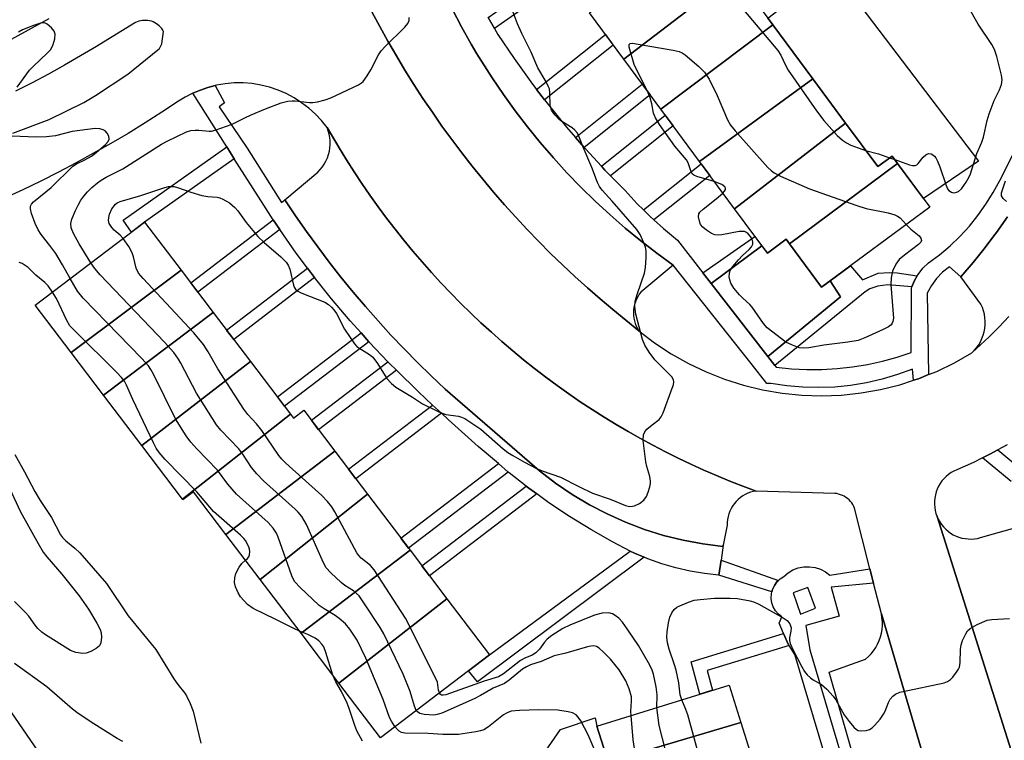
# Model space of a CAD drawing. Units: inches. Extents: x 1255768 to 1261768, y 553452 to 557452.
# Drawn here: x 1257625 to 1257867, y 555667 to 555844 of the extents above; entities that cross this region are included whole.
import ezdxf

# ---------------------------------------------------------------- set-up
doc = ezdxf.new("R2010")
doc.units = ezdxf.units.IN
doc.header["$MEASUREMENT"] = 0
for name, color, linetype in [('BLDG-Footprint', 5, 'Continuous'), ('CULTRL-Pad', 6, 'Continuous'), ('TRANS-Non Street Sidewalk', 7, 'Continuous'), ('TRANS-Parking Lot', 4, 'Continuous'), ('TRANS-Road', 130, 'Continuous'), ('TRANS-Street Sidewalk', 7, 'Continuous'), ('Undefined', 1, 'Continuous')]:
    doc.layers.add(name, color=color, linetype=linetype)

msp = doc.modelspace()

# ---------------------------------------------------------------- linework, layer by layer
at = {"layer": 'BLDG-Footprint'}
for points, elevation in [([(1257800.46, 555855.16), (1257773.16, 555834.23), (1257764.75, 555845.6), (1257792.22, 555866.31)], 458.44), ([(1257809.72, 555842.63), (1257782.21, 555821.98), (1257773.16, 555834.23), (1257800.46, 555855.16)], 458.55), ([(1257819.51, 555829.41), (1257791.71, 555809.15), (1257782.21, 555821.98), (1257809.72, 555842.63)], 458.15), ([(1257827.58, 555818.49), (1257800.3, 555797.53), (1257791.71, 555809.15), (1257819.51, 555829.41)], 459.29), ([(1257840.33, 555808.63), (1257813.85, 555788.87), (1257813, 555790.02), (1257808.38, 555786.6), (1257800.3, 555797.53), (1257827.58, 555818.49), (1257835.45, 555807.85), (1257838.98, 555810.46)], 458.92), ([(1257813.85, 555788.87), (1257840.33, 555808.63), (1257848.27, 555797.9), (1257821.7, 555778.25)], 460), ([(1257664.54, 555782.47), (1257637.6, 555762.2), (1257628.75, 555773.86), (1257655.6, 555794.24)], 455.36), ([(1257672.42, 555772.08), (1257645.55, 555751.72), (1257637.6, 555762.2), (1257664.54, 555782.47)], 455.21), ([(1257681.57, 555760.03), (1257654.88, 555739.43), (1257645.55, 555751.72), (1257672.42, 555772.08)], 455.8), ([(1257691.37, 555747.12), (1257664.93, 555726.19), (1257654.88, 555739.43), (1257681.57, 555760.03)], 454.71), ([(1257702.23, 555738.05), (1257675.56, 555717.58), (1257667.61, 555728.05), (1257665.01, 555726.08), (1257664.93, 555726.19), (1257691.37, 555747.12), (1257692.12, 555746.13), (1257694.65, 555748.04)], 457.56), ([(1257710.26, 555727.47), (1257683.95, 555706.52), (1257675.56, 555717.58), (1257702.23, 555738.05)], 456.32), ([(1257720.73, 555713.68), (1257693.97, 555693.31), (1257683.95, 555706.52), (1257710.26, 555727.47)], 456.16), ([(1257729.75, 555701.8), (1257703.24, 555681.1), (1257693.97, 555693.31), (1257720.73, 555713.68)], 456.65), ([(1257703.24, 555681.1), (1257729.75, 555701.8), (1257740.22, 555688), (1257713.44, 555667.67)], 455.87), ([(1257801.89, 555671.41), (1257769.3, 555661.74), (1257766.57, 555670.5), (1257799.03, 555680.61)], 458.24), ([(1257806.36, 555657.09), (1257773.77, 555647.42), (1257769.3, 555661.74), (1257801.89, 555671.41)], 457.01)]:
    msp.add_lwpolyline(points, close=True, dxfattribs=dict(at, elevation=elevation))
at = {"layer": 'CULTRL-Pad'}
for points in [[(1257824.32, 555856.52), (1257860.22, 555809.2), (1257846.68, 555800.05), (1257840.34, 555808.63), (1257838.98, 555810.46), (1257835.45, 555807.85), (1257827.58, 555818.49), (1257819.51, 555829.41), (1257809.73, 555842.63), (1257808.5, 555844.29)], [(1257770.14, 555659.07), (1257751.98, 555653.48), (1257749.73, 555658.22), (1257757.64, 555669.7), (1257766.15, 555672.54), (1257766.57, 555670.5), (1257769.3, 555661.74)]]:
    msp.add_lwpolyline(points, close=True, dxfattribs=at)
at = {"layer": 'TRANS-Non Street Sidewalk'}
for points in [[(1257741.41, 555841.79), (1257739.87, 555844.49), (1257756.78, 555856.36), (1257758.63, 555853.87)], [(1257753.72, 555824.25), (1257751.77, 555826.81), (1257768.67, 555840.3), (1257770.59, 555837.7)], [(1257763.44, 555812.56), (1257761.33, 555815), (1257777.71, 555828.07), (1257779.63, 555825.48)], [(1257769.89, 555805.63), (1257768.53, 555807.01), (1257767.66, 555807.97), (1257783.33, 555820.48), (1257785.25, 555817.88)], [(1257677.59, 555809.8), (1257655.6, 555794.24), (1257652.36, 555791.78), (1257650.33, 555794.68), (1257675.76, 555812.69)], [(1257780.54, 555794.77), (1257779.61, 555795.61), (1257777.96, 555797.25), (1257792.14, 555808.56), (1257794.25, 555805.71)], [(1257688.78, 555792.39), (1257668.68, 555777.01), (1257666.93, 555779.32), (1257687.18, 555794.81), (1257688.74, 555792.45)], [(1257807.05, 555788.4), (1257794.58, 555779.19), (1257792.58, 555781.76), (1257805.34, 555790.71)], [(1257823.78, 555779.79), (1257826.35, 555775.9), (1257808.51, 555761.28), (1257794.58, 555779.19), (1257807.05, 555788.4), (1257808.38, 555786.6), (1257813, 555790.02), (1257813.85, 555788.87), (1257821.7, 555778.25)], [(1257697.32, 555780.64), (1257677.46, 555765.44), (1257675.71, 555767.75), (1257695.58, 555782.95), (1257697.07, 555780.96)], [(1257845.15, 555781.04), (1257844.42, 555779.74), (1257843.87, 555778.31), (1257837.96, 555778.85), (1257835.5, 555778.55), (1257833.53, 555777.86), (1257832.35, 555777.08), (1257810.26, 555759.03), (1257808.51, 555761.28), (1257826.35, 555775.9), (1257823.78, 555779.79), (1257828.76, 555783.47), (1257831.76, 555780.03), (1257835.6, 555781.7), (1257838.25, 555781.9), (1257840.22, 555781.8)], [(1257710.63, 555764.88), (1257689.92, 555749.03), (1257688.17, 555751.34), (1257708.69, 555767.04)], [(1257717.37, 555757.9), (1257698.26, 555743.28), (1257696.51, 555745.59), (1257715.29, 555759.97), (1257715.68, 555759.56)], [(1257728.41, 555747.33), (1257707.4, 555731.25), (1257705.64, 555733.56), (1257726.27, 555749.34)], [(1257744.83, 555732.89), (1257720.36, 555714.17), (1257718.46, 555716.67), (1257742.39, 555734.97)], [(1257751.83, 555727.51), (1257725.52, 555707.38), (1257723.62, 555709.87), (1257749.21, 555729.45), (1257749.85, 555728.95)], [(1257778.15, 555711.97), (1257737.27, 555681.38), (1257735.1, 555684.11), (1257740.22, 555688), (1257774.75, 555713.5), (1257775.8, 555712.96)], [(1257811.12, 555706.27), (1257810.73, 555705.9), (1257810.1, 555705.01), (1257809.65, 555704.02), (1257809.52, 555703.49), (1257796.5, 555707.59), (1257797.02, 555711.28)], [(1257813.73, 555690.3), (1257793.63, 555684.14), (1257794.92, 555679.33), (1257791.83, 555678.36), (1257789.7, 555686.32), (1257812.36, 555693.26), (1257813.59, 555690.51)]]:
    msp.add_lwpolyline(points, close=True, dxfattribs=at)
at = {"layer": 'TRANS-Parking Lot'}
for points in [[(1257731.11, 555846.43), (1257733.37, 555842.13), (1257735.75, 555837.89), (1257737.14, 555835.56), (1257738.25, 555833.73), (1257740.86, 555829.63), (1257743.64, 555825.54), (1257746.53, 555821.53), (1257749.54, 555817.6), (1257752.65, 555813.77), (1257755.41, 555810.56), (1257755.88, 555810.02), (1257759.21, 555806.37), (1257762.65, 555802.81), (1257766.18, 555799.36), (1257769.81, 555796.01), (1257773.54, 555792.76), (1257777.36, 555789.62), (1257781.27, 555786.59), (1257785.26, 555783.68), (1257777.33, 555777.06), (1257776.92, 555776.51), (1257776.57, 555775.93), (1257776.27, 555775.33), (1257776.01, 555774.69), (1257775.81, 555774.04), (1257775.66, 555773.38), (1257775.57, 555772.71), (1257775.55, 555772.03), (1257775.57, 555771.35), (1257775.65, 555770.67), (1257775.78, 555770.01), (1257775.98, 555769.36), (1257776.22, 555768.72), (1257776.52, 555768.11), (1257776.87, 555767.53), (1257773.68, 555770.18), (1257770.49, 555772.77), (1257767.33, 555775.42), (1257764.23, 555778.12), (1257761.18, 555780.88), (1257758.17, 555783.69), (1257755.21, 555786.55), (1257752.3, 555789.46), (1257749.45, 555792.42), (1257746.64, 555795.43), (1257743.89, 555798.49), (1257741.2, 555801.6), (1257738.55, 555804.75), (1257735.97, 555807.95), (1257733.43, 555811.2), (1257730.96, 555814.48), (1257728.55, 555817.82), (1257726.19, 555821.19), (1257723.89, 555824.6), (1257721.65, 555828.05), (1257719.47, 555831.55), (1257717.36, 555835.07), (1257715.3, 555838.64), (1257713.31, 555842.24), (1257711.38, 555845.87)], [(1257867.67, 555771.07), (1257865.27, 555768.56), (1257862.84, 555766.1), (1257858.55, 555762.12), (1257859.16, 555762.73), (1257859.73, 555763.39), (1257860.23, 555764.11), (1257860.67, 555764.86), (1257861.04, 555765.64), (1257861.35, 555766.46), (1257861.58, 555767.29), (1257861.74, 555768.15), (1257861.82, 555769.02), (1257861.83, 555769.88), (1257861.77, 555770.75), (1257861.63, 555771.61), (1257861.42, 555772.46), (1257861.13, 555773.28), (1257860.78, 555774.07), (1257855.83, 555780.8), (1257855.85, 555780.82), (1257858.9, 555784.33), (1257861.84, 555787.97), (1257863.99, 555790.85), (1257864.64, 555791.72), (1257867.31, 555795.56)], [(1257874.24, 555645.37), (1257850.01, 555722), (1257850.32, 555721.3), (1257850.7, 555720.64), (1257851.13, 555720), (1257851.61, 555719.41), (1257852.14, 555718.86), (1257852.72, 555718.36), (1257853.34, 555717.91), (1257854, 555717.51), (1257854.68, 555717.18), (1257855.4, 555716.9), (1257856.13, 555716.69), (1257856.89, 555716.54), (1257857.65, 555716.46), (1257858.41, 555716.44), (1257859.18, 555716.49), (1257859.93, 555716.6), (1257860.68, 555716.79), (1257869.66, 555719.39)], [(1257845.57, 555607.1), (1257823.58, 555683.8), (1257832.48, 555686.96), (1257833.19, 555687.59), (1257833.85, 555688.28), (1257834.44, 555689.02), (1257834.98, 555689.81), (1257835.44, 555690.64), (1257835.82, 555691.51), (1257836.14, 555692.41), (1257836.37, 555693.33), (1257836.53, 555694.26), (1257836.6, 555695.21), (1257836.6, 555696.16), (1257836.51, 555697.11), (1257836.35, 555698.05), (1257863.48, 555605.97)]]:
    msp.add_lwpolyline(points, dxfattribs=at)
msp.add_lwpolyline([(1257805.65, 555728.23), (1257804.95, 555728.1), (1257804.27, 555727.91), (1257803.6, 555727.67), (1257802.96, 555727.37), (1257802.35, 555727.01), (1257801.77, 555726.6), (1257801.22, 555726.15), (1257800.72, 555725.65), (1257800.26, 555725.11), (1257799.85, 555724.54), (1257799.49, 555723.92), (1257799.19, 555723.28), (1257798.93, 555722.62), (1257798.74, 555721.94), (1257798.61, 555721.24), (1257798.53, 555720.54), (1257798.52, 555719.83), (1257797.53, 555714.97), (1257797.46, 555714.61), (1257792.56, 555715.23), (1257787.71, 555716.15), (1257782.92, 555717.34), (1257778.21, 555718.82), (1257773.6, 555720.57), (1257769.1, 555722.59), (1257764.72, 555724.87), (1257760.49, 555727.4), (1257756.41, 555730.18), (1257752.5, 555733.2), (1257729.31, 555753.26), (1257725.9, 555756.48), (1257722.55, 555759.76), (1257719.26, 555763.1), (1257716.03, 555766.51), (1257712.87, 555769.97), (1257709.78, 555773.49), (1257706.75, 555777.07), (1257703.78, 555780.71), (1257700.89, 555784.4), (1257698.07, 555788.15), (1257695.32, 555791.94), (1257692.64, 555795.79), (1257690.03, 555799.69), (1257698.11, 555806.51), (1257698.69, 555807.12), (1257699.22, 555807.78), (1257699.69, 555808.49), (1257700.1, 555809.23), (1257700.44, 555810), (1257700.72, 555810.8), (1257700.92, 555811.62), (1257701.06, 555812.46), (1257701.12, 555813.3), (1257701.11, 555814.15), (1257701.03, 555814.99), (1257700.87, 555815.82), (1257700.65, 555816.64), (1257700.36, 555817.43), (1257703.33, 555812.45), (1257705.14, 555809.49), (1257707, 555806.57), (1257708.91, 555803.68), (1257710.88, 555800.83), (1257712.89, 555798.01), (1257714.95, 555795.23), (1257717.06, 555792.48), (1257719.22, 555789.77), (1257721.43, 555787.1), (1257723.68, 555784.47), (1257725.97, 555781.87), (1257728.31, 555779.32), (1257730.7, 555776.81), (1257733.13, 555774.33), (1257735.6, 555771.91), (1257738.11, 555769.52), (1257740.67, 555767.18), (1257743.26, 555764.89), (1257745.9, 555762.64), (1257748.57, 555760.44), (1257751.29, 555758.28), (1257754.04, 555756.18), (1257756.82, 555754.12), (1257759.64, 555752.11), (1257762.5, 555750.14), (1257765.39, 555748.23), (1257768.31, 555746.37), (1257771.27, 555744.56), (1257774.25, 555742.81), (1257777.26, 555741.1), (1257780.31, 555739.45), (1257783.39, 555737.85), (1257786.48, 555736.31), (1257789.61, 555734.82), (1257792.77, 555733.38), (1257795.94, 555732), (1257799.14, 555730.68), (1257802.37, 555729.41)], close=True, dxfattribs=at)
at = {"layer": 'TRANS-Road'}
msp.add_lwpolyline([(1257469.04, 555864.6), (1257524.44, 555801.15), (1257527.67, 555796.96), (1257572.35, 555739.09), (1257581.58, 555727.14), (1257615.3, 555684.74), (1257638.71, 555650.77), (1257666.62, 555609.5), (1257703.69, 555552.89), (1257737.5, 555495.95), (1257770.54, 555434.46)], dxfattribs=at)
for points in [[(1257711.38, 555845.87, 0), (1257713.31, 555842.24, 0), (1257715.3, 555838.64, 0), (1257717.36, 555835.07, 0), (1257719.47, 555831.55, 0), (1257721.65, 555828.05, 0), (1257723.89, 555824.6, 0), (1257726.19, 555821.19, 0), (1257728.55, 555817.82, 0), (1257730.96, 555814.48, 0), (1257733.43, 555811.2, 0), (1257735.97, 555807.95, 0), (1257738.55, 555804.75, 0), (1257741.2, 555801.6, 0), (1257743.89, 555798.49, 0), (1257746.64, 555795.43, 0), (1257749.45, 555792.42, 0), (1257752.3, 555789.46, 0), (1257755.21, 555786.55, 0), (1257758.17, 555783.69, 0), (1257761.18, 555780.88, 0), (1257764.23, 555778.12, 0), (1257767.33, 555775.42, 0), (1257770.49, 555772.77, 0), (1257773.68, 555770.18, 0), (1257776.87, 555767.53, 0), (1257780.73, 555764.59, 0), (1257784.78, 555761.92, 0), (1257789.01, 555759.54, 0), (1257793.38, 555757.45, 0), (1257797.9, 555755.67, 0), (1257802.52, 555754.2, 0), (1257807.23, 555753.05, 0), (1257812.02, 555752.24, 0), (1257816.85, 555751.75, 0), (1257821.69, 555751.6, 0), (1257826.54, 555751.78, 0), (1257831.37, 555752.29, 0), (1257836.14, 555753.14, 0), (1257840.85, 555754.31, 0), (1257844.25, 555755.4, 0), (1257845.47, 555755.8, 0), (1257847.95, 555756.79, 0), (1257849.97, 555757.6, 0), (1257854.34, 555759.71, 0), (1257858.55, 555762.12, 0), (1257862.84, 555766.1, 0), (1257865.27, 555768.56, 0), (1257867.67, 555771.07, 0)], [(1257602.55, 555828.02, 0), (1257632.2, 555844.25, 0)], [(1257623.3, 555816.1, 0), (1257632.18, 555819.44, 0), (1257640.69, 555823.62, 0), (1257643.58, 555825.28, 0), (1257651.48, 555830.53, 0), (1257658.84, 555836.52, 0), (1257659.23, 555836.88, 0), (1257659.8, 555838.01, 0), (1257660.27, 555840.99, 0), (1257660.04, 555841.38, 0), (1257659.79, 555841.74, 0), (1257659.5, 555842.08, 0), (1257659.18, 555842.4, 0), (1257658.84, 555842.69, 0), (1257658.48, 555842.94, 0), (1257658.09, 555843.17, 0), (1257657.69, 555843.36, 0), (1257657.27, 555843.52, 0), (1257656.83, 555843.63, 0), (1257656.4, 555843.72, 0), (1257655.95, 555843.76, 0), (1257655.5, 555843.76, 0), (1257655.06, 555843.73, 0), (1257654.62, 555843.66, 0), (1257654.19, 555843.54, 0), (1257653.77, 555843.4, 0), (1257653.36, 555843.22, 0), (1257652.97, 555843, 0), (1257643.81, 555837.37, 0), (1257639.91, 555835.04, 0), (1257635.97, 555832.77, 0), (1257631.99, 555830.57, 0), (1257627.98, 555828.44, 0), (1257623.94, 555826.37, 0)], [(1257863.48, 555605.97, 0), (1257836.35, 555698.05, 0), (1257834.44, 555705.62, 0), (1257833.56, 555709.11, 0), (1257829.8, 555724.02, 0), (1257829.6, 555724.47, 0), (1257829.36, 555724.9, 0), (1257829.08, 555725.31, 0), (1257828.77, 555725.69, 0), (1257828.43, 555726.05, 0), (1257828.06, 555726.38, 0), (1257827.66, 555726.67, 0), (1257827.24, 555726.93, 0), (1257826.8, 555727.15, 0), (1257826.34, 555727.33, 0), (1257825.87, 555727.47, 0), (1257825.39, 555727.58, 0), (1257824.9, 555727.64, 0), (1257805.65, 555728.23, 0), (1257802.37, 555729.41, 0), (1257799.14, 555730.68, 0), (1257795.94, 555732, 0), (1257792.77, 555733.38, 0), (1257789.61, 555734.82, 0), (1257786.48, 555736.31, 0), (1257783.39, 555737.85, 0), (1257780.31, 555739.45, 0), (1257777.26, 555741.1, 0), (1257774.25, 555742.81, 0), (1257771.27, 555744.56, 0), (1257768.31, 555746.37, 0), (1257765.39, 555748.23, 0), (1257762.5, 555750.14, 0), (1257759.64, 555752.11, 0), (1257756.82, 555754.12, 0), (1257754.04, 555756.18, 0), (1257751.29, 555758.28, 0), (1257748.57, 555760.44, 0), (1257745.9, 555762.64, 0), (1257743.26, 555764.89, 0), (1257740.67, 555767.18, 0), (1257738.11, 555769.52, 0), (1257735.6, 555771.91, 0), (1257733.13, 555774.33, 0), (1257730.7, 555776.81, 0), (1257728.31, 555779.32, 0), (1257725.97, 555781.87, 0), (1257723.68, 555784.47, 0), (1257721.43, 555787.1, 0), (1257719.22, 555789.77, 0), (1257717.06, 555792.48, 0), (1257714.95, 555795.23, 0), (1257712.89, 555798.01, 0), (1257710.88, 555800.83, 0), (1257708.91, 555803.68, 0), (1257707, 555806.57, 0), (1257705.14, 555809.49, 0), (1257703.33, 555812.45, 0), (1257700.36, 555817.43, 0), (1257699, 555819.14, 0), (1257697.5, 555820.75, 0), (1257695.87, 555822.22, 0), (1257694.13, 555823.55, 0), (1257692.29, 555824.74, 0), (1257690.35, 555825.77, 0), (1257688.34, 555826.64, 0), (1257686.26, 555827.34, 0), (1257684.13, 555827.87, 0), (1257681.97, 555828.22, 0), (1257679.78, 555828.39, 0), (1257677.58, 555828.38, 0), (1257675.4, 555828.19, 0), (1257673.24, 555827.83, 0), (1257672.87, 555827.73, 0), (1257671.11, 555827.29, 0), (1257669.04, 555826.57, 0), (1257667.41, 555825.86, 0), (1257667.27, 555825.8, 0), (1257665.55, 555824.91, 0), (1257663.91, 555823.89, 0), (1257659.83, 555821.2, 0), (1257655.71, 555818.57, 0), (1257651.54, 555816.02, 0), (1257647.33, 555813.53, 0), (1257643.08, 555811.12, 0), (1257638.79, 555808.78, 0), (1257634.47, 555806.51, 0), (1257630.1, 555804.31, 0), (1257625.7, 555802.19, 0), (1257621.26, 555800.14, 0)], [(1257867.22, 555739.59, 0), (1257864.95, 555738.34, 0), (1257862.96, 555737.24, 0), (1257861.13, 555736.34, 0), (1257858.94, 555735.26, 0), (1257854.84, 555733.46, 0), (1257854.15, 555733.13, 0), (1257853.49, 555732.75, 0), (1257852.86, 555732.31, 0), (1257852.27, 555731.82, 0), (1257851.73, 555731.28, 0), (1257851.23, 555730.7, 0), (1257850.79, 555730.07, 0), (1257850.4, 555729.41, 0), (1257850.08, 555728.72, 0), (1257849.81, 555728.01, 0), (1257849.6, 555727.27, 0), (1257849.47, 555726.51, 0), (1257849.39, 555725.75, 0), (1257849.39, 555724.99, 0), (1257849.44, 555724.22, 0), (1257849.57, 555723.47, 0), (1257849.76, 555722.73, 0), (1257850.01, 555722, 0), (1257874.24, 555645.37, 0)]]:
    msp.add_polyline3d(points, dxfattribs=at)
at = {"layer": 'TRANS-Street Sidewalk'}
for points in [[(1257867.31, 555795.56), (1257864.64, 555791.72), (1257863.99, 555790.85), (1257861.84, 555787.97), (1257858.9, 555784.33), (1257855.85, 555780.82), (1257853.07, 555783.25), (1257851.38, 555781.92), (1257849.89, 555780.38), (1257848.63, 555778.65), (1257847.61, 555776.76), (1257847.95, 555756.79), (1257845.47, 555755.8), (1257844.25, 555755.4), (1257843.99, 555758.13), (1257840.3, 555756.79), (1257836.53, 555755.68), (1257832.7, 555754.8), (1257828.82, 555754.16), (1257824.91, 555753.76), (1257820.99, 555753.61), (1257817.06, 555753.69), (1257813.14, 555754.01), (1257809.26, 555754.58), (1257808.28, 555754.66), (1257804.41, 555759.54), (1257785.26, 555783.68), (1257781.27, 555786.59), (1257777.36, 555789.62), (1257773.54, 555792.76), (1257769.81, 555796.01), (1257766.18, 555799.36), (1257762.65, 555802.81), (1257759.21, 555806.37), (1257755.88, 555810.02), (1257755.41, 555810.56), (1257752.65, 555813.77), (1257749.54, 555817.6), (1257746.53, 555821.53), (1257743.64, 555825.54), (1257740.86, 555829.63), (1257738.25, 555833.73), (1257737.14, 555835.56), (1257735.75, 555837.89), (1257733.37, 555842.13), (1257731.11, 555846.43)], [(1257739.87, 555844.49), (1257741.41, 555841.79), (1257742.29, 555840.25), (1257746.24, 555834.39), (1257750.36, 555828.65), (1257751.77, 555826.81), (1257753.72, 555824.25), (1257754.65, 555823.03), (1257759.12, 555817.55), (1257761.33, 555815), (1257763.44, 555812.56), (1257763.74, 555812.21), (1257767.66, 555807.97), (1257768.53, 555807.01), (1257769.89, 555805.63), (1257773.48, 555801.97), (1257776.47, 555798.72), (1257777.96, 555797.25), (1257779.61, 555795.61), (1257780.54, 555794.77), (1257782.89, 555792.65), (1257786.3, 555789.84), (1257792.58, 555781.76), (1257794.58, 555779.19), (1257808.51, 555761.28), (1257810.26, 555759.03), (1257810.55, 555758.65), (1257814.29, 555758.26), (1257818.04, 555758.07), (1257821.79, 555758.08), (1257825.54, 555758.29), (1257829.27, 555758.69), (1257832.97, 555759.3), (1257836.64, 555760.1), (1257840.26, 555761.1), (1257843.66, 555762.24), (1257843.73, 555777.97), (1257843.87, 555778.31), (1257844.42, 555779.74), (1257845.15, 555781.04), (1257845.35, 555781.39), (1257846.52, 555782.89), (1257847.89, 555784.21), (1257850.61, 555786.22), (1257853.2, 555788.4), (1257855.64, 555790.73), (1257857.94, 555793.22), (1257860.06, 555795.85), (1257862.02, 555798.61), (1257863.8, 555801.49), (1257865.39, 555804.48), (1257886.35, 555846.06)], [(1257868.18, 555730.54), (1257861.13, 555736.34), (1257862.96, 555737.24), (1257864.95, 555738.34), (1257871.3, 555733.01)]]:
    msp.add_lwpolyline(points, dxfattribs=at)
msp.add_lwpolyline([(1257690.03, 555799.69), (1257692.64, 555795.79), (1257695.32, 555791.94), (1257698.07, 555788.15), (1257700.89, 555784.4), (1257703.78, 555780.71), (1257706.75, 555777.07), (1257709.78, 555773.49), (1257712.87, 555769.97), (1257716.03, 555766.51), (1257719.26, 555763.1), (1257722.55, 555759.76), (1257725.9, 555756.48), (1257729.31, 555753.26), (1257752.5, 555733.2), (1257756.41, 555730.18), (1257760.49, 555727.4), (1257764.72, 555724.87), (1257769.1, 555722.59), (1257773.6, 555720.57), (1257778.21, 555718.82), (1257782.92, 555717.34), (1257787.71, 555716.15), (1257792.56, 555715.23), (1257797.46, 555714.61), (1257797.53, 555714.97), (1257797.02, 555711.28), (1257796.5, 555707.59), (1257792.94, 555707.99), (1257789.41, 555708.59), (1257785.92, 555709.39), (1257782.48, 555710.39), (1257779.1, 555711.58), (1257778.15, 555711.97), (1257775.8, 555712.96), (1257774.75, 555713.5), (1257770.37, 555715.76), (1257765.06, 555718.77), (1257759.87, 555721.97), (1257754.79, 555725.37), (1257751.83, 555727.51), (1257749.85, 555728.95), (1257749.21, 555729.45), (1257745.04, 555732.71), (1257744.83, 555732.89), (1257742.39, 555734.97), (1257737.47, 555739.17), (1257730.05, 555745.8), (1257728.41, 555747.33), (1257726.27, 555749.34), (1257722.79, 555752.6), (1257717.37, 555757.9), (1257715.68, 555759.56), (1257715.29, 555759.97), (1257710.79, 555764.7), (1257710.63, 555764.88), (1257708.69, 555767.04), (1257706.05, 555769.98), (1257701.48, 555775.4), (1257697.32, 555780.64), (1257697.07, 555780.96), (1257695.58, 555782.95), (1257692.82, 555786.64), (1257688.78, 555792.39), (1257688.74, 555792.45), (1257687.18, 555794.81), (1257684.84, 555798.37), (1257677.59, 555809.8), (1257675.76, 555812.69), (1257667.41, 555825.86), (1257669.04, 555826.57), (1257671.11, 555827.29), (1257672.87, 555827.73), (1257675.22, 555823.49), (1257673.92, 555822.54), (1257680.77, 555812.4), (1257689.17, 555799.06)], close=True, dxfattribs=at)
msp.add_polyline3d([(1257822.52, 555663.37, 0), (1257819.74, 555672.7, 0), (1257815.14, 555688.14, 0), (1257813.73, 555690.3, 0), (1257813.59, 555690.51, 0), (1257812.36, 555693.26, 0), (1257811.25, 555695.76, 0), (1257811.94, 555697.32, 0), (1257811.09, 555698, 0), (1257810.39, 555698.83, 0), (1257809.85, 555699.77, 0), (1257809.5, 555700.8, 0), (1257809.34, 555701.88, 0), (1257809.4, 555702.96, 0), (1257809.52, 555703.49, 0), (1257809.65, 555704.02, 0), (1257810.1, 555705.01, 0), (1257810.73, 555705.9, 0), (1257811.12, 555706.27, 0), (1257811.51, 555706.65, 0), (1257812.42, 555707.25, 0), (1257813.48, 555708.14, 0), (1257814.67, 555708.85, 0), (1257815.96, 555709.34, 0), (1257817.32, 555709.61, 0), (1257818.7, 555709.65, 0), (1257820.08, 555709.45, 0), (1257821.39, 555709.03, 0), (1257822.62, 555708.38, 0), (1257823.72, 555707.54, 0), (1257833.56, 555709.11, 0), (1257834.44, 555705.62, 0), (1257824.07, 555704.6, 0), (1257825.97, 555697.49, 0), (1257817.83, 555695.24, 0), (1257818.77, 555689.22, 0), (1257828.3, 555657.22, 0)], dxfattribs=at)
msp.add_polyline3d([(1257814.69, 555703.26, 0), (1257816.53, 555698.01, 0), (1257820.17, 555699.49, 0), (1257818.35, 555704.51, 0)], close=True, dxfattribs=at)
at = {"layer": 'Undefined'}
msp.add_line((1257838.39, 555810.03, 458), (1257839.62, 555809.59, 458), dxfattribs=at)
for points, elevation in [([(1257839.62, 555809.59), (1257843.23, 555808.33), (1257843.98, 555808.15), (1257844.64, 555808.13), (1257845.04, 555808.29), (1257845.42, 555808.61), (1257846.63, 555810.16), (1257847.23, 555810.73), (1257847.91, 555811.06), (1257848.58, 555811), (1257848.99, 555810.78), (1257849.36, 555810.46), (1257849.71, 555810.01), (1257850.12, 555809.23), (1257850.69, 555807.83), (1257852.27, 555803.22), (1257852.62, 555802.42), (1257852.92, 555801.97), (1257853.54, 555801.56), (1257854.05, 555801.46), (1257854.56, 555801.47), (1257855.24, 555801.76), (1257855.99, 555802.44), (1257857.14, 555804.05), (1257857.86, 555805.31), (1257858.22, 555806.09), (1257859.74, 555811.09), (1257860.99, 555813.82), (1257861.45, 555815.09), (1257862.32, 555819.15), (1257862.81, 555820.82), (1257864.03, 555824.05), (1257865.34, 555826.69), (1257865.8, 555828.05), (1257865.96, 555829.18), (1257865.82, 555830.33), (1257864.68, 555834.92), (1257864.12, 555836.58), (1257863.42, 555837.82), (1257860.09, 555842.78), (1257855.04, 555851.85)], 458), ([(1257650.33, 555790.24), (1257649.61, 555791.04), (1257648.11, 555792.29), (1257647.53, 555792.91), (1257646.94, 555793.87), (1257646.78, 555794.62), (1257646.81, 555795.39), (1257646.96, 555796.16), (1257647.55, 555797.47), (1257648.42, 555798.62), (1257648.86, 555798.96), (1257649.6, 555799.32), (1257654.71, 555800.8), (1257660.58, 555802.73), (1257661.44, 555802.94), (1257662.27, 555803), (1257662.81, 555802.97), (1257663.64, 555802.77), (1257666.91, 555801.58), (1257669.67, 555800.79), (1257671.08, 555800.53), (1257673.37, 555800.34), (1257674.06, 555800.18), (1257674.75, 555799.9), (1257676.39, 555798.93), (1257677.75, 555797.86), (1257678.5, 555796.99), (1257680.51, 555794.14), (1257683.35, 555790.72), (1257684.97, 555789.2), (1257689.03, 555785.74), (1257690.36, 555784.38), (1257690.79, 555783.69), (1257691.21, 555782.66), (1257692.11, 555778.79), (1257692.3, 555778.28), (1257692.64, 555777.74), (1257693.19, 555777.29), (1257694.18, 555776.79), (1257699.8, 555774.55), (1257700.68, 555774.03), (1257701.48, 555773.37), (1257702.03, 555772.74), (1257702.67, 555771.81), (1257704.64, 555767.97), (1257707.1, 555764.36), (1257707.68, 555763.72), (1257708.12, 555763.36), (1257710.76, 555761.75), (1257711.59, 555761.08), (1257712.75, 555759.5), (1257715.01, 555755.81), (1257716.14, 555754.59), (1257717.23, 555753.7), (1257721.29, 555751.24), (1257723.79, 555749.63), (1257727.81, 555747.64), (1257729.47, 555747), (1257732.62, 555746.58), (1257733.36, 555746.37), (1257734.13, 555746.02), (1257735.9, 555744.92), (1257738.11, 555743.39), (1257743.6, 555738.55), (1257744.71, 555737.71), (1257745.98, 555736.93), (1257748.8, 555735.33), (1257751.74, 555733.79), (1257753.12, 555733.2), (1257757.61, 555731.61), (1257762.12, 555729.31), (1257765.46, 555727.73), (1257769.86, 555726.23), (1257773.6, 555724.69), (1257774.55, 555724.46), (1257775.28, 555724.48), (1257775.78, 555724.6), (1257777.01, 555725.2), (1257778.1, 555726.01), (1257778.7, 555726.89), (1257779.13, 555727.92), (1257779.55, 555729.26), (1257779.7, 555730.07), (1257779.7, 555730.64), (1257779.52, 555731.77), (1257778.78, 555734.26), (1257778.53, 555735.39), (1257777.93, 555740.67), (1257777.96, 555742.06), (1257778.29, 555742.77), (1257778.84, 555743.38), (1257780.13, 555744.5), (1257781.87, 555745.75), (1257782.33, 555746.4), (1257782.8, 555747.44), (1257785.07, 555753.48), (1257785.33, 555754.29), (1257785.45, 555755.07), (1257785.35, 555755.56), (1257784.91, 555756.23), (1257780.81, 555760.45), (1257779.41, 555762.35), (1257778.3, 555764.07), (1257777.74, 555765.41), (1257776.15, 555771.64), (1257775.89, 555773.51), (1257775.99, 555774.84), (1257776.52, 555776.72), (1257778.22, 555781.68), (1257778.51, 555783.11), (1257778.63, 555785.46), (1257778.62, 555787.22), (1257778.49, 555788.07), (1257778.11, 555789.13), (1257777.15, 555791.21), (1257776.39, 555792.42), (1257770.33, 555799.36), (1257767.83, 555802.06), (1257767.17, 555802.95), (1257766.69, 555803.97), (1257765.35, 555807.6), (1257763.17, 555812.65), (1257762.16, 555815.35), (1257761.77, 555816.06), (1257761.12, 555816.83), (1257760.52, 555817.36), (1257757.98, 555818.94), (1257757.27, 555819.46), (1257756.28, 555820.54), (1257755.46, 555821.74), (1257755.23, 555822.25), (1257755.11, 555822.81), (1257755.02, 555826.06), (1257754.9, 555826.91), (1257754.72, 555827.44), (1257754.08, 555828.69), (1257752.06, 555832.09), (1257750.44, 555835.96), (1257748.12, 555840.5), (1257747.1, 555842.92), (1257745.13, 555848.16)], 458), ([(1257800.3, 555849.03), (1257810.92, 555836.34), (1257811.67, 555835.17), (1257812.83, 555832.75), (1257813.53, 555831.56), (1257820.45, 555821.51), (1257822.22, 555819.18), (1257825.54, 555815.51), (1257826.81, 555814.33), (1257827.8, 555813.69), (1257828.85, 555813.14), (1257832.5, 555811.83)], 458), ([(1257642.4, 555784.22), (1257639.53, 555788.94), (1257638.15, 555791.4), (1257637.59, 555792.84), (1257637.51, 555793.91), (1257637.78, 555794.96), (1257638.65, 555797.11), (1257639.26, 555798.42), (1257639.99, 555799.64), (1257640.66, 555800.57), (1257641.61, 555801.68), (1257642.68, 555802.71), (1257644.04, 555803.87), (1257644.98, 555804.55), (1257646.19, 555805.29), (1257650.23, 555807.31), (1257659.77, 555813.36), (1257661.15, 555814.1), (1257665.84, 555816.36), (1257666.93, 555816.68), (1257668.04, 555816.81), (1257668.88, 555816.8), (1257671.45, 555816.53), (1257672.02, 555816.58), (1257672.88, 555816.77), (1257677.1, 555818.25), (1257680.2, 555819.84), (1257681.77, 555820.56), (1257685.23, 555822.02), (1257689.14, 555823.49), (1257690.75, 555823.89), (1257691.79, 555824.01), (1257692.53, 555823.99), (1257696.09, 555823.56), (1257696.9, 555823.58), (1257698, 555823.76), (1257699.91, 555824.27), (1257701.26, 555824.72), (1257708.09, 555827.91), (1257708.8, 555828.38), (1257709.2, 555828.77), (1257710.24, 555830.11), (1257711.13, 555831.61), (1257712.99, 555835.32), (1257713.63, 555836.29), (1257714.59, 555837.33), (1257719.46, 555842.09), (1257720.2, 555842.97), (1257720.5, 555843.69), (1257720.53, 555844.48)], 456), ([(1257624.32, 555827.35), (1257627.36, 555831.51), (1257628.35, 555832.53), (1257631.72, 555835.69), (1257632.52, 555836.55), (1257633.11, 555837.55), (1257633.6, 555839.26), (1257633.69, 555840.38), (1257633.44, 555841.11), (1257632.75, 555841.96), (1257631.7, 555842.85), (1257631.02, 555843.12), (1257630.08, 555843.07), (1257628.3, 555842.49), (1257625.63, 555841.42), (1257624.67, 555840.86)], 454), ([(1257778.98, 555826.36), (1257776.33, 555831.53), (1257775.73, 555832.9), (1257774.5, 555837.18), (1257774.49, 555837.84), (1257774.7, 555838.08), (1257775.36, 555838.13), (1257776.18, 555838.02), (1257785.3, 555836.43), (1257786.73, 555836.11), (1257787.52, 555835.78), (1257788.22, 555835.29), (1257791.55, 555832.44), (1257792.97, 555831.01), (1257794.08, 555829.36), (1257796.04, 555825.3), (1257798.63, 555819.31), (1257799.35, 555818.02), (1257800.49, 555816.64), (1257808.53, 555807.66), (1257809.28, 555806.91), (1257810.05, 555806.29), (1257811.61, 555805.48), (1257818.76, 555802.39), (1257830.34, 555798.33), (1257832.61, 555797.61), (1257838.03, 555796.5), (1257839.66, 555796.04), (1257840.35, 555795.7), (1257840.98, 555795.28), (1257842.48, 555793.62)], 460), ([(1257795.36, 555804.2), (1257791.07, 555805.39), (1257790.34, 555805.74), (1257789.97, 555806.1), (1257789.6, 555806.84), (1257788.92, 555808.78), (1257788.51, 555809.55), (1257785.71, 555812.87), (1257781.9, 555818.23), (1257780.92, 555819.79), (1257780.43, 555821.01), (1257780.02, 555823.29), (1257779.65, 555824.7), (1257778.98, 555826.36)], 460), ([(1257637.36, 555780.4), (1257635.49, 555783.76), (1257633.79, 555786.56), (1257632.38, 555788.49), (1257630.21, 555791.17), (1257629.46, 555792.36), (1257628.75, 555793.91), (1257627.86, 555796.37), (1257627.6, 555797.46), (1257627.63, 555798.16), (1257627.82, 555798.6), (1257628.36, 555799.25), (1257632.64, 555802.75), (1257637.96, 555807.98), (1257638.86, 555808.55), (1257640.95, 555809.48), (1257642.58, 555810.44), (1257643.68, 555811.29), (1257645.99, 555813.28), (1257646.66, 555814.04), (1257646.88, 555814.56), (1257646.79, 555815.3), (1257646.44, 555816.03), (1257645.92, 555816.62), (1257645.45, 555816.88), (1257644.64, 555817.1), (1257643.49, 555817.18), (1257637.82, 555816.51), (1257633.76, 555815.43), (1257631.55, 555815.16), (1257629, 555815.08), (1257621.17, 555815.44)], 454), ([(1257832.5, 555811.83), (1257835.62, 555810.97), (1257838.39, 555810.03)], 458), ([(1257797.47, 555801.35), (1257797.87, 555801.8), (1257798.1, 555802.2), (1257798.14, 555802.53), (1257797.99, 555802.86), (1257797.2, 555803.43), (1257795.36, 555804.2)], 460), ([(1257867.03, 555799.3), (1257866.23, 555800.06), (1257865.86, 555800.71), (1257865.87, 555801.46), (1257866.85, 555804.33)], 460), ([(1257842.48, 555793.62), (1257843.55, 555792.51), (1257845.59, 555790.87), (1257846.04, 555790.29), (1257846.2, 555789.7), (1257846.03, 555789.32), (1257845.5, 555788.77), (1257842.03, 555786.16), (1257840.76, 555785.02), (1257839.93, 555783.91), (1257839.12, 555782.16), (1257838.74, 555780.56), (1257838.66, 555778.87), (1257839.31, 555770.67), (1257839.21, 555769.86), (1257839.02, 555769.42), (1257838.73, 555769.04), (1257838.08, 555768.55), (1257836.81, 555767.89), (1257832.34, 555765.79), (1257830.65, 555765.2), (1257828.13, 555764.77), (1257822.24, 555764.06), (1257818.53, 555763.41), (1257817.35, 555763.33), (1257816.18, 555763.41), (1257814.52, 555763.99), (1257812.93, 555764.79), (1257808.3, 555768.28), (1257807.46, 555769.34), (1257804.64, 555773.39), (1257804.06, 555774.03), (1257802.33, 555775.57), (1257801.51, 555776.42), (1257800.18, 555778.05), (1257799.45, 555779.28), (1257799.18, 555780.04), (1257799.04, 555780.82), (1257799.09, 555781.59), (1257799.3, 555782.33), (1257799.92, 555783.32), (1257801.27, 555784.94), (1257802.29, 555786.05), (1257803.95, 555787.53), (1257804.47, 555788.16), (1257804.8, 555788.86), (1257804.84, 555789.34), (1257804.66, 555790.03), (1257804.27, 555790.7), (1257803.69, 555791.33), (1257803.25, 555791.67), (1257802.78, 555791.89), (1257802.27, 555791.96), (1257801.46, 555791.89), (1257797.19, 555791.14), (1257796.33, 555791.07), (1257795.5, 555791.14), (1257794.71, 555791.46), (1257793.45, 555792.26), (1257792.53, 555793), (1257792.02, 555793.67), (1257791.72, 555794.44), (1257791.51, 555795.5), (1257791.59, 555796.25), (1257791.83, 555796.68), (1257792.61, 555797.44), (1257795.81, 555799.92), (1257797.47, 555801.35)], 460), ([(1257727.91, 555678.66), (1257727.71, 555679.37), (1257727.43, 555681.3), (1257727.22, 555681.89), (1257719.62, 555697.01), (1257711.91, 555708.88), (1257710.98, 555709.94), (1257708.77, 555711.77), (1257708.18, 555712.39), (1257707.7, 555713.05), (1257702.25, 555723.1), (1257701.5, 555724.34), (1257700.47, 555725.64), (1257699.09, 555727.09), (1257690.27, 555735.06), (1257689.27, 555736.04), (1257688.51, 555736.94), (1257684.37, 555743.12), (1257683.05, 555744.73), (1257680.89, 555747.04), (1257679.92, 555748.33), (1257673.57, 555758.26), (1257671.22, 555762.43), (1257670.02, 555764.17), (1257667.64, 555767.04), (1257655.27, 555780.37), (1257654.12, 555781.73), (1257653.51, 555782.93), (1257652.88, 555785.7), (1257652.55, 555786.72), (1257651.69, 555788.24), (1257650.33, 555790.24)], 458), ([(1257632.98, 555777.07), (1257631.91, 555778.57), (1257631.14, 555779.4), (1257628.95, 555781.25), (1257626.99, 555783.13), (1257625.59, 555784.07), (1257624.8, 555784.33)], 452), ([(1257722.26, 555674.36), (1257721.8, 555675.43), (1257720.72, 555679.03), (1257719.02, 555683.3), (1257714.26, 555693.14), (1257713.43, 555694.69), (1257709.42, 555700.82), (1257708.22, 555702.47), (1257706.83, 555703.72), (1257704.73, 555705.07), (1257703.83, 555705.77), (1257701.3, 555708.11), (1257700.16, 555709.38), (1257699.47, 555710.63), (1257695.32, 555719.98), (1257694.78, 555721.01), (1257694.17, 555721.94), (1257693.3, 555723), (1257692.5, 555723.81), (1257684.74, 555730.74), (1257683.11, 555732.41), (1257681.83, 555734.03), (1257679.66, 555737.26), (1257678.68, 555738.57), (1257674.34, 555743.15), (1257673.27, 555744.49), (1257668.33, 555752.27), (1257664.5, 555759.63), (1257663.93, 555760.58), (1257662.76, 555762.21), (1257660.5, 555764.76), (1257644.69, 555781.3), (1257643.41, 555782.81), (1257642.4, 555784.22)], 456), ([(1257717.03, 555670.39), (1257716.17, 555671.71), (1257715.7, 555672.68), (1257714.14, 555677.03), (1257709.85, 555687.22), (1257707.71, 555691.64), (1257705.97, 555694.29), (1257704.88, 555695.63), (1257703.34, 555696.97), (1257702.38, 555697.64), (1257699.63, 555699.28), (1257698.46, 555700.17), (1257693.69, 555704.63), (1257692.48, 555705.91), (1257692.04, 555706.64), (1257691.71, 555707.43), (1257688.4, 555716.89), (1257687.92, 555717.91), (1257687.17, 555719.13), (1257685.91, 555720.52), (1257678.11, 555727.47), (1257676.03, 555729.93), (1257673.47, 555733.38), (1257668.4, 555738.62), (1257666.93, 555740.25), (1257665.78, 555741.81), (1257663.19, 555745.96), (1257657.8, 555756.91), (1257657.13, 555758.09), (1257656.55, 555758.92), (1257654.93, 555760.74), (1257640.51, 555775.59), (1257639.14, 555777.3), (1257637.36, 555780.4)], 454), ([(1257680.37, 555711.24), (1257680.87, 555711.68), (1257681.17, 555712.11), (1257681.33, 555712.6), (1257681.42, 555713.41), (1257681.35, 555713.98), (1257681.18, 555714.52), (1257680.37, 555716.06), (1257679.97, 555716.58), (1257679.14, 555717.39), (1257672.54, 555723.18), (1257668.38, 555728.02), (1257660.65, 555735.98), (1257659.16, 555737.66), (1257658.41, 555738.77), (1257657.74, 555740.07), (1257652.69, 555750.73), (1257651.15, 555754.23), (1257650.63, 555755.2), (1257649.96, 555756.07), (1257648.77, 555757.33), (1257638.5, 555767.51), (1257637.29, 555768.8), (1257636.5, 555770.06), (1257633.98, 555775.46), (1257632.98, 555777.07)], 452), ([(1257623.73, 555737.19), (1257626.1, 555732.9), (1257628.63, 555728.08), (1257629.98, 555725.89), (1257632.72, 555721.75), (1257634.98, 555717.49), (1257635.47, 555716.82), (1257636.24, 555716.03), (1257638.52, 555714.22), (1257639.7, 555713.09), (1257646.29, 555705.5), (1257651.6, 555697.62), (1257658.39, 555689.29), (1257662.74, 555682.1), (1257663.71, 555680.78), (1257665.44, 555678.65), (1257665.91, 555677.95), (1257666.78, 555676.11), (1257667.5, 555674.2), (1257669.36, 555666.37)], 452), ([(1257622.48, 555728.95), (1257625.11, 555723.15), (1257629.45, 555715.37), (1257630.75, 555713.2), (1257631.58, 555712.05), (1257635.29, 555707.8), (1257639.56, 555702.51), (1257641.84, 555699.19), (1257643.86, 555695.77), (1257644.68, 555694.23), (1257644.95, 555693.43), (1257645.01, 555692.33), (1257644.82, 555690.97), (1257644.52, 555690.26), (1257644.15, 555689.87), (1257643.69, 555689.55), (1257642.38, 555688.86), (1257641.28, 555688.45), (1257640.45, 555688.36), (1257638.76, 555688.6), (1257637.43, 555689.09), (1257631.32, 555692.89), (1257630.4, 555693.55), (1257629.43, 555694.5), (1257628.72, 555695.32), (1257627.16, 555697.53), (1257626.33, 555698.52), (1257623.7, 555701.11)], 454), ([(1257693.56, 555693.86), (1257692.22, 555694.45), (1257687.76, 555696.72), (1257682.22, 555699.39), (1257680.88, 555700.38), (1257679.15, 555702.28), (1257678.55, 555703.22), (1257677.9, 555704.75), (1257677.67, 555705.81), (1257677.7, 555706.89), (1257677.98, 555707.98), (1257678.78, 555709.58), (1257679.46, 555710.48), (1257680.37, 555711.24)], 452), ([(1257787.37, 555676.98), (1257787.03, 555678.21), (1257786.65, 555681.18), (1257786.02, 555684.23), (1257785.64, 555685.6), (1257784.29, 555689.43), (1257783.87, 555691), (1257783.73, 555692.32), (1257783.8, 555693.67), (1257784.17, 555695.91), (1257784.48, 555697.29), (1257784.91, 555698.3), (1257785.51, 555699.18), (1257786.14, 555699.69), (1257786.9, 555700.08), (1257789.06, 555700.96), (1257790.43, 555701.41), (1257791.89, 555701.63), (1257795.45, 555701.91), (1257799.29, 555701.97), (1257801.02, 555701.82), (1257804.13, 555701.27), (1257805.22, 555700.97), (1257806.29, 555700.48), (1257812.24, 555697.08), (1257813.21, 555696.44), (1257813.61, 555696.05), (1257813.89, 555695.62), (1257814.2, 555694.65), (1257814.15, 555693.86), (1257813.8, 555692.2), (1257813.83, 555691.5), (1257814, 555690.77), (1257814.74, 555689.16), (1257816.8, 555685.2), (1257817.53, 555683.94), (1257818.16, 555683.1), (1257818.94, 555682.36), (1257819.64, 555681.87), (1257821.68, 555680.71), (1257822.96, 555679.59), (1257824.51, 555677.89), (1257825.22, 555676.99), (1257827.2, 555673.27), (1257828.43, 555671.63), (1257829.6, 555670.3), (1257830.23, 555669.73), (1257830.69, 555669.47), (1257831.48, 555669.34), (1257832.61, 555669.45), (1257833.43, 555669.68), (1257834.13, 555670.12), (1257834.74, 555670.72), (1257836.05, 555672.27), (1257836.9, 555673.44), (1257837.29, 555674.2), (1257838.1, 555676.36), (1257838.49, 555677.11), (1257839.15, 555677.86), (1257839.83, 555678.34), (1257840.85, 555678.82), (1257841.69, 555679.06), (1257851.78, 555681.18), (1257852.58, 555681.47), (1257853.28, 555681.94), (1257853.88, 555682.58), (1257854.81, 555683.75), (1257855.29, 555684.48), (1257855.53, 555685), (1257855.71, 555686.1), (1257855.74, 555689.3), (1257855.91, 555690.44), (1257856.3, 555691.54), (1257857.04, 555693.15), (1257857.49, 555693.88), (1257858.11, 555694.45), (1257859.9, 555695.44), (1257862.34, 555696.52), (1257863.46, 555696.73), (1257867.82, 555696.91)], 460), ([(1257781.26, 555675.07), (1257781.32, 555678.17), (1257781.08, 555680.14), (1257780.44, 555683.24), (1257780.09, 555684.25), (1257779.53, 555685.51), (1257776.81, 555690.28), (1257774.02, 555694.43), (1257772.86, 555696), (1257771.94, 555697.02), (1257771.07, 555697.71), (1257770.37, 555698.11), (1257769.51, 555698.31), (1257767.87, 555698.22), (1257766, 555697.73), (1257759.91, 555695.3), (1257758.18, 555694.45), (1257755.52, 555692.73), (1257754.39, 555691.86), (1257753.71, 555691.11), (1257752.52, 555689.38), (1257751.57, 555688.48), (1257750.65, 555687.93), (1257748.87, 555687.24), (1257747.78, 555686.65), (1257743.63, 555683.39), (1257742.43, 555682.63), (1257738.94, 555681.52), (1257729.47, 555678.23), (1257728.81, 555678.1), (1257728.45, 555678.13), (1257728.17, 555678.27), (1257727.91, 555678.66)], 458), ([(1257701.81, 555683), (1257700.07, 555688.63), (1257699.53, 555689.96), (1257699.09, 555690.67), (1257698.35, 555691.45), (1257697.47, 555692.11), (1257695.64, 555693), (1257693.56, 555693.86)], 452), ([(1257774.94, 555673.11), (1257774.92, 555674.09), (1257775.07, 555676.74), (1257775.02, 555677.7), (1257774.49, 555679.71), (1257773.66, 555681.61), (1257772, 555684.33), (1257769.87, 555686.96), (1257768.21, 555688.69), (1257767.12, 555689.69), (1257766.44, 555690.07), (1257765.78, 555690.2), (1257765.06, 555690.16), (1257764.29, 555690), (1257758.97, 555688.41), (1257756.12, 555687.79), (1257752.86, 555686.39), (1257750.31, 555685.55), (1257749.29, 555685.05), (1257748.33, 555684.47), (1257745.03, 555681.78), (1257743.91, 555681.01), (1257741.1, 555679.84), (1257738.03, 555678.04), (1257736.49, 555677.26), (1257728.52, 555673.67), (1257727.4, 555673.36), (1257726.53, 555673.25), (1257724.17, 555673.35), (1257723.09, 555673.61), (1257722.53, 555674.01), (1257722.26, 555674.36)], 456), ([(1257650.27, 555666.77), (1257648.89, 555667.49), (1257643.17, 555671.07), (1257639.32, 555673.59), (1257637.93, 555674.65), (1257631.63, 555680.18), (1257623.68, 555685.93)], 452), ([(1257709.05, 555666.87), (1257707.69, 555669.37), (1257707.14, 555670.7), (1257705.79, 555674.81), (1257705.27, 555676.14), (1257703.9, 555679.04), (1257702.54, 555681.37), (1257701.81, 555683)], 452), ([(1257792.16, 555661.31), (1257788.85, 555673.28), (1257788.39, 555674.61), (1257787.37, 555676.98)], 460), ([(1257765.91, 555664.91), (1257764.4, 555668.41), (1257762.64, 555671.8), (1257762, 555672.75), (1257761.46, 555673.28), (1257760.6, 555673.75), (1257759.51, 555674.04), (1257756.95, 555674.44), (1257752.3, 555674.54), (1257747.59, 555674.38), (1257745.54, 555674.17), (1257744.55, 555673.82), (1257743.65, 555673.31), (1257740.01, 555670.37), (1257738.8, 555669.64), (1257738.03, 555669.35), (1257736.9, 555669.1), (1257732.58, 555668.47), (1257728.78, 555668.45), (1257725.13, 555668.73), (1257719.41, 555668.83), (1257718.6, 555668.99), (1257718.02, 555669.3), (1257717.62, 555669.66), (1257717.03, 555670.39)], 454), ([(1257788.8, 555582.82), (1257789.23, 555584.08), (1257789.47, 555585.47), (1257790.27, 555599.77), (1257790.25, 555605.98), (1257790.12, 555607.4), (1257789.55, 555609.84), (1257788.21, 555613.5), (1257787.34, 555616.15), (1257780.91, 555632.46), (1257780.31, 555634.28), (1257780.08, 555636), (1257779.29, 555647.39), (1257778.91, 555649.68), (1257775.96, 555663.95), (1257775.48, 555667.14), (1257774.94, 555673.11)], 456), ([(1257784.33, 555661.11), (1257781.82, 555670.66), (1257781.26, 555675.07)], 458)]:
    msp.add_lwpolyline(points, dxfattribs=dict(at, elevation=elevation))

doc.saveas('drawing.dxf')
